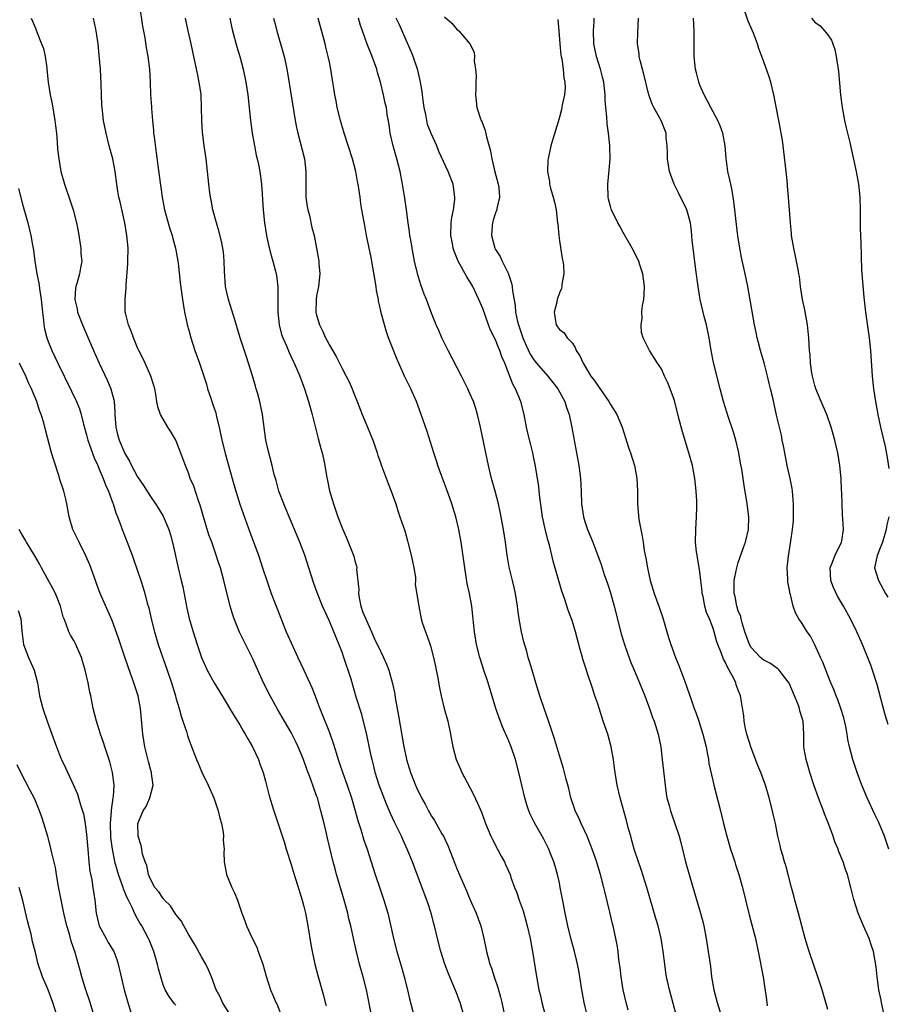
# Model space of a CAD drawing. Units: inches. Extents: x 2625000 to 2628000, y 1476000 to 1479000.
# Drawn here: x 2626135 to 2626270, y 1477247 to 1477401 of the extents above; entities that cross this region are included whole.
import ezdxf

# ---------------------------------------------------------------- set-up
doc = ezdxf.new("R2010")
doc.units = ezdxf.units.IN
doc.header["$MEASUREMENT"] = 0
doc.layers.add('LD26251476_2ft', color=242, linetype='Continuous')

msp = doc.modelspace()

# ---------------------------------------------------------------- linework, layer by layer
at = {"layer": 'LD26251476_2ft'}
for points, elevation in [([(2626153.3, 1477403), (2626153.76, 1477399.76), (2626154.1, 1477397.9), (2626154.33, 1477396.33), (2626154.59, 1477395), (2626154.85, 1477393), (2626154.94, 1477391), (2626155.01, 1477389), (2626155.15, 1477387.15), (2626155.15, 1477386.85), (2626155.3, 1477385), (2626155.48, 1477383.48), (2626155.5, 1477383), (2626155.56, 1477382.44), (2626155.92, 1477379.92), (2626156.37, 1477376.37), (2626156.82, 1477373), (2626157.2, 1477371), (2626158.03, 1477368.03), (2626158.38, 1477367), (2626158.5, 1477366.5), (2626158.93, 1477365), (2626159.3, 1477363), (2626159.34, 1477362.66), (2626159.63, 1477359.63), (2626160, 1477357), (2626160.34, 1477355), (2626160.69, 1477353.31), (2626160.76, 1477353), (2626161, 1477352.16), (2626161.3, 1477351), (2626161.96, 1477349), (2626162.69, 1477347), (2626163.75, 1477343.75), (2626163.95, 1477343), (2626164.43, 1477341.57), (2626164.73, 1477340.73), (2626165.23, 1477339.23), (2626165.36, 1477338.64), (2626165.77, 1477337), (2626166.19, 1477335), (2626166.74, 1477332.74), (2626168.04, 1477328.04), (2626168.98, 1477324.98), (2626169.49, 1477323.49), (2626170.58, 1477320.58), (2626171.89, 1477317), (2626172.56, 1477315), (2626173.2, 1477313), (2626173.9, 1477311), (2626174.66, 1477309), (2626176.26, 1477305), (2626177, 1477303.27), (2626178.06, 1477301), (2626179.01, 1477299.01), (2626180.28, 1477296.28), (2626181, 1477294.4), (2626181.38, 1477293.38), (2626181.51, 1477293), (2626181.95, 1477291.95), (2626183, 1477289.26), (2626183.59, 1477287.59), (2626184.1, 1477285.9), (2626184.39, 1477285), (2626184.56, 1477284.56), (2626185.12, 1477282.88), (2626185.81, 1477281), (2626186.48, 1477279), (2626187.06, 1477277), (2626187.48, 1477275.48), (2626187.93, 1477274.07), (2626188.42, 1477272.42), (2626188.93, 1477271), (2626189.56, 1477269), (2626190.17, 1477267), (2626190.88, 1477264.88), (2626191.54, 1477263), (2626192.15, 1477261), (2626192.32, 1477260.32), (2626193.05, 1477257), (2626193.58, 1477255), (2626194.35, 1477252.35), (2626194.73, 1477251), (2626195.22, 1477249), (2626195.55, 1477247.55), (2626196.21, 1477245)], 11386), ([(2626270.47, 1477290.47), (2626269.98, 1477291.98), (2626269.56, 1477293.56), (2626268.76, 1477296.76), (2626268.03, 1477299), (2626267.76, 1477299.76), (2626266.44, 1477303), (2626265.55, 1477305), (2626264.57, 1477307), (2626263.48, 1477309), (2626262.55, 1477310.55), (2626261.9, 1477311.9), (2626261.49, 1477313), (2626261.36, 1477315), (2626261.64, 1477315.64), (2626262.15, 1477317), (2626263.18, 1477319), (2626263.23, 1477319.23), (2626263.49, 1477321), (2626263.35, 1477322.65), (2626263.33, 1477323.33), (2626263.24, 1477325), (2626263.21, 1477326.79), (2626263.17, 1477327.17), (2626263.1, 1477329), (2626262.91, 1477331), (2626262.56, 1477333), (2626262.28, 1477334.28), (2626262.11, 1477335), (2626261.56, 1477337), (2626260.85, 1477339), (2626260.31, 1477340.31), (2626259.99, 1477341), (2626259.15, 1477343), (2626259, 1477343.51), (2626258.61, 1477345), (2626258.53, 1477345.47), (2626258.31, 1477347), (2626258.25, 1477348.25), (2626258.17, 1477349), (2626258.09, 1477349.91), (2626258.05, 1477351), (2626257.96, 1477351.96), (2626257.82, 1477353), (2626257.39, 1477355.39), (2626257.06, 1477357), (2626256.76, 1477359), (2626256.56, 1477360.56), (2626256.48, 1477361), (2626256.35, 1477361.65), (2626256.1, 1477363), (2626255.67, 1477365), (2626255.35, 1477367), (2626255.33, 1477367.33), (2626255.15, 1477369), (2626254.84, 1477373), (2626254.7, 1477374.7), (2626254.69, 1477375), (2626254.54, 1477376.54), (2626254.51, 1477377), (2626254.14, 1477380.14), (2626254.01, 1477381), (2626253.9, 1477381.9), (2626253.71, 1477383), (2626253.61, 1477383.61), (2626253.37, 1477385), (2626252.59, 1477389), (2626252.08, 1477391), (2626251.84, 1477391.84), (2626251, 1477394.18), (2626250.69, 1477395), (2626250.24, 1477396.24), (2626249.99, 1477397), (2626249.36, 1477398.64), (2626248.55, 1477400.55), (2626247.73, 1477403)], 11410), ([(2626136.33, 1477401), (2626136.54, 1477400.54), (2626137, 1477399.42), (2626137.14, 1477399.14), (2626137.28, 1477398.72), (2626137.97, 1477397), (2626138.24, 1477396.24), (2626138.51, 1477395), (2626138.76, 1477393.24), (2626138.81, 1477393), (2626139.01, 1477391), (2626139.31, 1477389), (2626139.6, 1477387.6), (2626140.05, 1477385), (2626140.14, 1477384.14), (2626140.29, 1477383), (2626140.42, 1477381.58), (2626140.48, 1477380.48), (2626140.65, 1477379), (2626140.99, 1477377), (2626141.56, 1477375), (2626142.44, 1477372.44), (2626142.91, 1477371), (2626143.42, 1477369), (2626143.69, 1477367.69), (2626144.11, 1477365), (2626144.12, 1477364.12), (2626144.24, 1477363), (2626144.07, 1477361.93), (2626143.88, 1477361), (2626143.48, 1477359.48), (2626143.31, 1477359), (2626143.26, 1477358.74), (2626143.18, 1477357), (2626143.51, 1477355.51), (2626143.59, 1477355), (2626144.37, 1477353), (2626146.09, 1477349), (2626146.98, 1477347), (2626148.26, 1477344.26), (2626148.8, 1477343), (2626149.26, 1477341.26), (2626149.3, 1477341), (2626149.41, 1477339.41), (2626149.41, 1477339), (2626149.56, 1477337), (2626149.85, 1477335.85), (2626150.09, 1477335), (2626151, 1477332.87), (2626151.71, 1477331.71), (2626152.06, 1477331), (2626153, 1477329.26), (2626153.9, 1477327.9), (2626155, 1477326.14), (2626155.8, 1477325), (2626156.28, 1477324.28), (2626157, 1477323.08), (2626157.88, 1477321), (2626158.16, 1477320.16), (2626158.57, 1477318.57), (2626159.34, 1477315), (2626159.83, 1477313), (2626160.05, 1477312.05), (2626160.7, 1477308.7), (2626161.08, 1477307.08), (2626161.69, 1477305), (2626162.32, 1477303), (2626163, 1477301), (2626163.9, 1477299), (2626164.99, 1477296.99), (2626166.23, 1477295), (2626167.99, 1477291.99), (2626169, 1477290.43), (2626169.52, 1477289.52), (2626169.84, 1477289), (2626170.24, 1477288.24), (2626170.99, 1477287), (2626171.91, 1477285), (2626172.17, 1477284.17), (2626172.62, 1477283), (2626173, 1477281.62), (2626173.53, 1477279.54), (2626173.99, 1477277.99), (2626174.29, 1477277), (2626175, 1477274.97), (2626175.97, 1477271.97), (2626176.25, 1477271), (2626177, 1477268.59), (2626177.47, 1477267), (2626178.74, 1477263), (2626179, 1477262.03), (2626179.25, 1477261), (2626179.63, 1477259), (2626180.09, 1477256.09), (2626180.29, 1477255), (2626180.73, 1477253), (2626181.22, 1477251.22), (2626182.1, 1477248.1), (2626182.37, 1477247), (2626182.51, 1477246.51)], 11382), ([(2626189.59, 1477245), (2626188.79, 1477249), (2626188.28, 1477251), (2626187.74, 1477253), (2626187.18, 1477255.18), (2626186.81, 1477256.81), (2626186.35, 1477259), (2626186.07, 1477260.07), (2626185.87, 1477261), (2626185.32, 1477263), (2626184.78, 1477264.78), (2626184.13, 1477267), (2626183.89, 1477267.89), (2626183.61, 1477269), (2626182.72, 1477272.72), (2626182.56, 1477273.44), (2626182.19, 1477275), (2626181.69, 1477277), (2626181.12, 1477279), (2626181, 1477279.35), (2626180.55, 1477280.55), (2626180.11, 1477281.89), (2626179.49, 1477283.49), (2626178.98, 1477285), (2626178.14, 1477287), (2626177.78, 1477287.78), (2626177, 1477289.24), (2626175.96, 1477291), (2626174.89, 1477292.89), (2626173.73, 1477295), (2626172.71, 1477297), (2626171.81, 1477299), (2626171.57, 1477299.57), (2626171, 1477300.79), (2626169.6, 1477303.6), (2626168.95, 1477304.95), (2626168.12, 1477307), (2626167.83, 1477307.83), (2626167.48, 1477309), (2626166.47, 1477313), (2626165.94, 1477315), (2626165.7, 1477315.7), (2626165.31, 1477317), (2626164.6, 1477319), (2626164.16, 1477320.16), (2626163.29, 1477323), (2626162.79, 1477324.79), (2626162.54, 1477325.46), (2626161.77, 1477327.77), (2626161.24, 1477329), (2626161, 1477329.69), (2626160.47, 1477331), (2626160.09, 1477332.09), (2626158.96, 1477334.96), (2626158.23, 1477336.23), (2626157.74, 1477337), (2626156.57, 1477339), (2626156.17, 1477340.17), (2626156.02, 1477341), (2626155.85, 1477342.15), (2626155.69, 1477343), (2626155.54, 1477343.54), (2626155.07, 1477345), (2626154.16, 1477347), (2626153.79, 1477347.79), (2626153.18, 1477349), (2626153, 1477349.4), (2626152.34, 1477351), (2626152.01, 1477352.01), (2626151.58, 1477353), (2626151.1, 1477354.9), (2626151.07, 1477355.07), (2626151.03, 1477357), (2626151.21, 1477358.79), (2626151.2, 1477359.2), (2626151.46, 1477362.54), (2626151.48, 1477363), (2626151.49, 1477365), (2626151.31, 1477367), (2626150.98, 1477369), (2626150.26, 1477372.26), (2626150.06, 1477373), (2626149.92, 1477373.92), (2626149.73, 1477375), (2626149.48, 1477377), (2626149.11, 1477379), (2626148.56, 1477381), (2626148.06, 1477383), (2626147.68, 1477385), (2626147.43, 1477387), (2626147.4, 1477387.4), (2626147.33, 1477389), (2626147.3, 1477390.69), (2626147.19, 1477393), (2626147, 1477395.23), (2626146.8, 1477397), (2626146.51, 1477399), (2626146.27, 1477400.27), (2626146.1, 1477401)], 11384), ([(2626204.05, 1477245), (2626203.48, 1477247), (2626203.34, 1477247.34), (2626203, 1477248.24), (2626202.77, 1477248.77), (2626202.5, 1477249.5), (2626201.62, 1477251.62), (2626201.1, 1477253), (2626200.45, 1477255), (2626199.93, 1477257), (2626199.47, 1477259), (2626199.36, 1477259.36), (2626198.95, 1477261), (2626198.45, 1477262.45), (2626198.28, 1477263), (2626196.75, 1477267), (2626196.01, 1477269), (2626195.2, 1477271), (2626194.5, 1477272.5), (2626194.28, 1477273), (2626193.61, 1477274.39), (2626193.19, 1477275.19), (2626192.55, 1477276.55), (2626191.97, 1477278.02), (2626191.4, 1477279.4), (2626190.82, 1477281), (2626190.18, 1477283), (2626189.95, 1477283.95), (2626189.68, 1477285), (2626189.57, 1477285.57), (2626188.87, 1477288.87), (2626188.06, 1477292.06), (2626187.21, 1477294.79), (2626186.39, 1477297.61), (2626185.96, 1477299), (2626185.7, 1477299.7), (2626185.29, 1477301), (2626185, 1477301.8), (2626184.09, 1477304.09), (2626183, 1477306.65), (2626181.94, 1477309), (2626181.12, 1477311), (2626180.56, 1477312.56), (2626179.81, 1477315), (2626179.14, 1477317), (2626178.37, 1477319), (2626177.56, 1477321), (2626176.21, 1477324.22), (2626175.87, 1477325), (2626175.11, 1477327), (2626174.67, 1477328.67), (2626174.55, 1477329), (2626174.37, 1477329.63), (2626174.07, 1477331), (2626173.41, 1477333.41), (2626173.04, 1477335), (2626172.54, 1477339), (2626172.12, 1477341), (2626171.8, 1477342.2), (2626171.57, 1477343), (2626171.43, 1477343.43), (2626170.98, 1477345.02), (2626170.36, 1477347), (2626170.01, 1477348.01), (2626169.05, 1477351), (2626168.21, 1477353.79), (2626167.21, 1477357), (2626167, 1477357.86), (2626166.76, 1477359), (2626166.58, 1477361.42), (2626166.56, 1477363), (2626166.44, 1477364.44), (2626166.35, 1477365), (2626166.13, 1477366.13), (2626165.73, 1477367.73), (2626165.33, 1477369), (2626164.79, 1477371), (2626164.51, 1477372.51), (2626164.41, 1477373), (2626164.31, 1477373.69), (2626164.14, 1477375), (2626163.94, 1477377), (2626163.71, 1477379), (2626163.42, 1477381), (2626163.15, 1477383.15), (2626163.03, 1477385), (2626163.01, 1477386.99), (2626162.92, 1477389.08), (2626162.63, 1477391), (2626162.34, 1477392.34), (2626161.8, 1477395), (2626161.36, 1477397), (2626160.9, 1477399), (2626160.5, 1477401)], 11388), ([(2626167.4, 1477401), (2626167.69, 1477399.69), (2626167.86, 1477399), (2626168.53, 1477396.53), (2626168.99, 1477395), (2626169.53, 1477393), (2626169.95, 1477391), (2626170.22, 1477389), (2626170.68, 1477385), (2626170.94, 1477383), (2626171.28, 1477381), (2626171.57, 1477379.57), (2626171.71, 1477379), (2626171.92, 1477378.08), (2626172.14, 1477377), (2626172.39, 1477375), (2626172.47, 1477373.53), (2626172.56, 1477372.56), (2626172.63, 1477371), (2626172.83, 1477369), (2626173.14, 1477367), (2626173.49, 1477365.49), (2626173.89, 1477363.89), (2626174.17, 1477363), (2626174.57, 1477361.43), (2626174.72, 1477360.72), (2626174.94, 1477358.94), (2626174.93, 1477355), (2626175.15, 1477353), (2626175.53, 1477351.53), (2626175.71, 1477351), (2626176.27, 1477349.73), (2626176.7, 1477348.7), (2626177.33, 1477347.33), (2626177.5, 1477347), (2626178.36, 1477345), (2626179.09, 1477343), (2626179.75, 1477341), (2626180.33, 1477339), (2626181.26, 1477335.26), (2626181.69, 1477333.69), (2626181.87, 1477333), (2626182.09, 1477332.08), (2626182.31, 1477331), (2626182.58, 1477329.42), (2626182.69, 1477328.69), (2626183.03, 1477327.03), (2626183.63, 1477325), (2626184.33, 1477323), (2626185.11, 1477321), (2626185.68, 1477319.68), (2626186.81, 1477316.81), (2626187, 1477316.1), (2626187.25, 1477315.25), (2626187.28, 1477315), (2626187.25, 1477314.75), (2626187.59, 1477311.59), (2626187.55, 1477311), (2626187.67, 1477310.33), (2626187.93, 1477309), (2626188.19, 1477308.19), (2626189, 1477306.27), (2626189.62, 1477305), (2626190.02, 1477304.02), (2626191, 1477301.94), (2626191.48, 1477301), (2626191.95, 1477299.95), (2626192.3, 1477299), (2626192.89, 1477296.89), (2626193.23, 1477295.23), (2626193.31, 1477294.69), (2626193.84, 1477291.84), (2626194.66, 1477287), (2626195, 1477285.31), (2626195.07, 1477285), (2626195.7, 1477283), (2626196.49, 1477281), (2626196.66, 1477280.66), (2626197, 1477279.86), (2626197.3, 1477279.3), (2626197.44, 1477279), (2626198.02, 1477278.02), (2626198.52, 1477277), (2626198.7, 1477276.7), (2626199, 1477276.16), (2626199.46, 1477275.46), (2626200.63, 1477273.37), (2626200.85, 1477273), (2626201.55, 1477271.55), (2626203, 1477267.8), (2626204.45, 1477264.45), (2626205, 1477263.15), (2626205.96, 1477261), (2626206.25, 1477260.25), (2626206.69, 1477259), (2626207.18, 1477257), (2626207.51, 1477255.51), (2626207.61, 1477255), (2626207.81, 1477254.19), (2626208.14, 1477253), (2626208.37, 1477252.37), (2626208.78, 1477251), (2626209.36, 1477249.36), (2626209.81, 1477247.81), (2626210.02, 1477247), (2626210.41, 1477245)], 11390), ([(2626174.25, 1477401), (2626174.4, 1477400.4), (2626174.83, 1477398.83), (2626175.74, 1477395.74), (2626175.94, 1477395), (2626176.18, 1477393.82), (2626176.36, 1477393), (2626176.46, 1477392.46), (2626177.67, 1477385), (2626177.88, 1477383.88), (2626178.07, 1477383), (2626179.1, 1477379), (2626179.34, 1477377), (2626179.34, 1477375.34), (2626179.31, 1477375), (2626179.3, 1477374.7), (2626179.34, 1477373), (2626179.53, 1477371.53), (2626179.64, 1477371), (2626179.88, 1477370.12), (2626180.27, 1477368.27), (2626180.61, 1477367), (2626181, 1477365), (2626181.31, 1477363.31), (2626181.35, 1477363), (2626181.38, 1477362.62), (2626181.5, 1477361), (2626181.28, 1477359), (2626181, 1477357.54), (2626180.92, 1477357), (2626180.89, 1477355), (2626181, 1477354.55), (2626181.44, 1477353), (2626181.96, 1477351.96), (2626182.39, 1477351), (2626182.61, 1477350.61), (2626183, 1477349.85), (2626184.06, 1477348.06), (2626185, 1477346.18), (2626185.65, 1477345), (2626186.09, 1477344.09), (2626186.57, 1477343), (2626187, 1477341.89), (2626187.37, 1477341), (2626188.13, 1477339), (2626188.97, 1477337.03), (2626189.82, 1477335), (2626190.1, 1477334.1), (2626190.48, 1477333), (2626190.59, 1477332.59), (2626191, 1477331.49), (2626191.12, 1477331.12), (2626191.28, 1477330.72), (2626192.21, 1477328.21), (2626192.69, 1477327), (2626193.39, 1477325), (2626193.77, 1477323.77), (2626194.05, 1477323), (2626194.79, 1477320.79), (2626195.24, 1477319.24), (2626195.39, 1477318.61), (2626195.83, 1477317), (2626196.01, 1477316.01), (2626196.23, 1477315), (2626196.47, 1477313.53), (2626196.47, 1477313), (2626196.41, 1477312.41), (2626196.98, 1477309), (2626197.38, 1477307), (2626197.55, 1477306.45), (2626198.04, 1477305), (2626198.32, 1477304.32), (2626198.81, 1477302.81), (2626199.3, 1477301), (2626199.59, 1477299.59), (2626199.73, 1477299), (2626199.92, 1477298.08), (2626200.24, 1477296.24), (2626200.5, 1477295), (2626200.99, 1477292.99), (2626201.54, 1477291), (2626201.97, 1477289), (2626202.32, 1477287), (2626202.86, 1477285), (2626203.53, 1477283.53), (2626203.75, 1477283), (2626204.56, 1477281.44), (2626205.56, 1477279.56), (2626206.2, 1477278.2), (2626206.79, 1477276.79), (2626207.34, 1477275.34), (2626207.45, 1477275), (2626208.29, 1477273), (2626208.51, 1477272.51), (2626209.33, 1477271), (2626209.89, 1477269.89), (2626210.4, 1477269), (2626210.59, 1477268.59), (2626211.28, 1477267), (2626211.42, 1477266.58), (2626212, 1477265), (2626212.29, 1477264.29), (2626212.71, 1477263), (2626213.32, 1477261.32), (2626213.98, 1477259), (2626214.42, 1477257), (2626214.78, 1477255), (2626215.36, 1477251.36), (2626215.81, 1477249), (2626216.04, 1477248.04), (2626216.25, 1477247), (2626216.79, 1477245)], 11392), ([(2626223.35, 1477245), (2626222.86, 1477247), (2626222.51, 1477249), (2626222.21, 1477251), (2626222.03, 1477252.03), (2626221.84, 1477253), (2626221.69, 1477253.69), (2626221.36, 1477255), (2626220.87, 1477256.87), (2626220.35, 1477259), (2626219.91, 1477261), (2626219.64, 1477262.36), (2626219.15, 1477265), (2626219, 1477265.71), (2626218.72, 1477267), (2626218.35, 1477268.35), (2626218.15, 1477269), (2626217.57, 1477270.43), (2626217.36, 1477271), (2626217, 1477271.71), (2626216.55, 1477272.55), (2626215.1, 1477275.1), (2626214.45, 1477276.45), (2626214.24, 1477277), (2626213.92, 1477277.92), (2626213.61, 1477279), (2626213.11, 1477281), (2626212.65, 1477283), (2626212.13, 1477285), (2626211.48, 1477287), (2626211, 1477288.17), (2626210.12, 1477290.12), (2626209.56, 1477291.56), (2626209.08, 1477293), (2626207.87, 1477297), (2626207.14, 1477299.14), (2626206.64, 1477300.64), (2626206.54, 1477301), (2626206.04, 1477303), (2626205.73, 1477305), (2626205.57, 1477306.43), (2626205.47, 1477307.47), (2626205.28, 1477309), (2626204.91, 1477311), (2626204.57, 1477312.57), (2626204.42, 1477313.58), (2626204.18, 1477315), (2626203.61, 1477319), (2626203.27, 1477321), (2626202.8, 1477323), (2626202.16, 1477325), (2626201.35, 1477327.35), (2626200.56, 1477329.44), (2626200, 1477331), (2626199.76, 1477331.76), (2626199.33, 1477333), (2626198.31, 1477336.31), (2626197.38, 1477339), (2626196.63, 1477341), (2626195.75, 1477343), (2626194.78, 1477345), (2626193.86, 1477347), (2626193.6, 1477347.6), (2626192.28, 1477351), (2626191.95, 1477351.95), (2626191.61, 1477353), (2626191.08, 1477355.08), (2626191, 1477355.47), (2626190.71, 1477356.71), (2626190.68, 1477357), (2626190.38, 1477358.38), (2626190.31, 1477359), (2626189.53, 1477363.53), (2626188.84, 1477367), (2626188.55, 1477368.55), (2626188.11, 1477371), (2626187.95, 1477371.95), (2626187.8, 1477373), (2626187.63, 1477374.37), (2626187.52, 1477375), (2626187.42, 1477375.42), (2626187.17, 1477377), (2626186.63, 1477379), (2626185.32, 1477383), (2626184.74, 1477385), (2626184.25, 1477387), (2626184.06, 1477388.06), (2626183.86, 1477389), (2626183.63, 1477390.37), (2626183.57, 1477391), (2626183.25, 1477393), (2626183, 1477394.1), (2626182.82, 1477395), (2626182.44, 1477396.44), (2626182.32, 1477397), (2626181.26, 1477401)], 11394), ([(2626229.79, 1477245.79), (2626229.45, 1477247), (2626228.98, 1477248.98), (2626228.65, 1477251), (2626228.49, 1477252.49), (2626228.33, 1477253.67), (2626228.18, 1477255), (2626228.02, 1477256.02), (2626227.83, 1477257), (2626227.4, 1477259), (2626227.31, 1477259.31), (2626226.89, 1477261.11), (2626226.15, 1477264.15), (2626225.97, 1477265), (2626225.43, 1477267), (2626224.74, 1477269.26), (2626224.15, 1477271), (2626223.84, 1477271.84), (2626223.36, 1477273), (2626222.41, 1477275), (2626221.99, 1477275.99), (2626221.48, 1477277), (2626221.37, 1477277.37), (2626220.8, 1477279), (2626220.47, 1477280.47), (2626220.08, 1477281.92), (2626219.81, 1477283), (2626219.63, 1477283.63), (2626219, 1477285.62), (2626218.24, 1477288.24), (2626217.23, 1477291.23), (2626216.6, 1477293), (2626215.93, 1477295), (2626215.31, 1477297), (2626214.72, 1477299), (2626214.35, 1477300.35), (2626214.14, 1477301), (2626213.89, 1477301.89), (2626213.44, 1477303.44), (2626213.05, 1477305), (2626212.7, 1477307), (2626212.49, 1477308.49), (2626212.45, 1477309), (2626212.13, 1477311), (2626211.92, 1477311.92), (2626211.64, 1477313), (2626211.13, 1477315.13), (2626210.82, 1477317), (2626210.56, 1477319), (2626210.27, 1477321), (2626209.76, 1477323.76), (2626209.48, 1477325), (2626208.96, 1477327), (2626208.38, 1477329), (2626207.9, 1477331), (2626207.47, 1477333), (2626206.65, 1477337), (2626206.19, 1477339), (2626205.91, 1477339.91), (2626205.54, 1477341), (2626205, 1477342.26), (2626204.66, 1477343), (2626203.67, 1477345), (2626201.57, 1477349), (2626201, 1477350.13), (2626200.59, 1477351), (2626200.11, 1477352.11), (2626199.73, 1477353), (2626199, 1477354.84), (2626198.18, 1477357), (2626197.84, 1477357.84), (2626197.3, 1477359.3), (2626196.83, 1477360.83), (2626196.34, 1477363), (2626196.11, 1477364.11), (2626195.73, 1477366.27), (2626195.61, 1477367), (2626195.56, 1477367.56), (2626195.34, 1477369), (2626195.1, 1477371), (2626194.84, 1477372.84), (2626194.47, 1477375), (2626194.07, 1477377), (2626193.56, 1477379), (2626192.97, 1477381), (2626192.51, 1477383), (2626192.35, 1477384.35), (2626192.05, 1477385.95), (2626191.92, 1477387), (2626191.72, 1477387.72), (2626191.49, 1477389), (2626191.01, 1477390.99), (2626190.52, 1477392.52), (2626190.42, 1477393), (2626189.69, 1477395), (2626188.94, 1477396.94), (2626188.21, 1477399), (2626187.87, 1477399.87), (2626187.55, 1477401)], 11396), ([(2626238.4, 1477241), (2626236.22, 1477249), (2626235.78, 1477251), (2626235.67, 1477251.67), (2626235.48, 1477253), (2626235.23, 1477255), (2626234.92, 1477257), (2626234.46, 1477259), (2626234.12, 1477260.12), (2626232.7, 1477265), (2626231.81, 1477267.81), (2626231.38, 1477269), (2626230.73, 1477271), (2626230.36, 1477272.36), (2626230.16, 1477273), (2626229.84, 1477274.16), (2626229.49, 1477275.49), (2626228.51, 1477279), (2626228.04, 1477281), (2626227.72, 1477283), (2626227.65, 1477283.65), (2626227.46, 1477285), (2626227.13, 1477287), (2626226.56, 1477289), (2626225.87, 1477291), (2626225, 1477293.74), (2626224.57, 1477295), (2626224.16, 1477296.16), (2626223.36, 1477298.64), (2626223.17, 1477299.17), (2626223, 1477299.77), (2626222.69, 1477300.69), (2626222.62, 1477301), (2626222.23, 1477302.23), (2626221.52, 1477305), (2626221, 1477306.74), (2626220.92, 1477307), (2626220.38, 1477308.38), (2626219.78, 1477310.22), (2626219.36, 1477311.36), (2626218.04, 1477316.04), (2626217.82, 1477317), (2626217.43, 1477318.57), (2626217.23, 1477319.24), (2626216.82, 1477320.82), (2626216.35, 1477323), (2626215.94, 1477326.06), (2626215.86, 1477327), (2626215.76, 1477327.76), (2626215.19, 1477331.18), (2626215, 1477332.16), (2626214.84, 1477333), (2626214.48, 1477334.48), (2626214.08, 1477336.08), (2626213.87, 1477337), (2626213.47, 1477339), (2626212.98, 1477341), (2626212.15, 1477343), (2626211.72, 1477343.72), (2626210.45, 1477347), (2626210, 1477348), (2626209.69, 1477349), (2626209.46, 1477349.46), (2626209, 1477350.69), (2626208.2, 1477352.2), (2626207.9, 1477353), (2626207, 1477355.58), (2626206.39, 1477357), (2626205.44, 1477359), (2626205, 1477359.8), (2626204.54, 1477360.54), (2626203.14, 1477363), (2626202.52, 1477364.52), (2626202.37, 1477365), (2626202.25, 1477365.75), (2626202.03, 1477367), (2626202.08, 1477369), (2626202.19, 1477369.81), (2626202.42, 1477371), (2626202.63, 1477372.63), (2626202.66, 1477373), (2626202.37, 1477375), (2626201.58, 1477377), (2626200.14, 1477380.14), (2626199.8, 1477381), (2626198.93, 1477382.93), (2626198.37, 1477384.37), (2626198.24, 1477385), (2626198.09, 1477385.91), (2626197.84, 1477387), (2626197.76, 1477387.76), (2626197.56, 1477389), (2626197.53, 1477389.53), (2626197.25, 1477391), (2626197.23, 1477391.23), (2626196.86, 1477392.86), (2626196.69, 1477393.31), (2626196.13, 1477395), (2626195.8, 1477395.8), (2626195, 1477397.56), (2626193.96, 1477399.96), (2626193.48, 1477401)], 11398), ([(2626201, 1477401.2), (2626202.19, 1477400.19), (2626203, 1477399.17), (2626203.13, 1477399.13), (2626203.28, 1477399), (2626204.99, 1477397), (2626205.67, 1477395.67), (2626205.71, 1477395), (2626205.67, 1477394.33), (2626205.89, 1477393), (2626205.98, 1477391.98), (2626205.92, 1477391), (2626205.92, 1477389.92), (2626205.88, 1477389), (2626206, 1477388), (2626206.09, 1477387), (2626206.58, 1477385.42), (2626206.75, 1477385), (2626206.85, 1477384.85), (2626207, 1477384.4), (2626207.4, 1477383.4), (2626207.57, 1477382.43), (2626208.22, 1477380.22), (2626208.41, 1477379), (2626208.86, 1477377.14), (2626209.43, 1477375), (2626209.5, 1477374.5), (2626209.65, 1477373), (2626209.23, 1477371.23), (2626209.19, 1477371), (2626209, 1477370.55), (2626208.62, 1477369.38), (2626208.53, 1477369), (2626208.5, 1477368.5), (2626208.36, 1477367), (2626208.9, 1477365), (2626209, 1477364.82), (2626209.73, 1477363.73), (2626210.06, 1477363), (2626211, 1477361.09), (2626211.53, 1477359.53), (2626211.6, 1477359), (2626211.65, 1477358.35), (2626212.06, 1477356.06), (2626212.16, 1477355), (2626212.46, 1477353.54), (2626212.59, 1477353), (2626213.27, 1477351), (2626213.79, 1477349.79), (2626214.42, 1477348.42), (2626215, 1477347.53), (2626215.42, 1477347), (2626217.2, 1477345), (2626218.76, 1477343), (2626219.85, 1477341), (2626220.1, 1477340.1), (2626220.52, 1477339), (2626220.96, 1477336.96), (2626222.05, 1477331), (2626222.31, 1477329), (2626222.42, 1477327), (2626222.48, 1477325), (2626222.77, 1477323), (2626223, 1477322.25), (2626223.42, 1477321), (2626224.22, 1477319), (2626225.52, 1477315.52), (2626226.03, 1477313.97), (2626226.53, 1477312.53), (2626227, 1477311.07), (2626227.6, 1477309), (2626228.67, 1477304.67), (2626229.17, 1477303), (2626229.64, 1477301.64), (2626230.2, 1477300.2), (2626230.69, 1477299), (2626231.56, 1477297), (2626232.39, 1477295), (2626233.13, 1477293), (2626233.58, 1477291.58), (2626233.81, 1477291), (2626234.45, 1477289), (2626234.86, 1477287), (2626235.11, 1477285), (2626235.54, 1477281), (2626235.72, 1477279.72), (2626235.84, 1477279), (2626236.16, 1477277.84), (2626236.37, 1477277), (2626236.53, 1477276.53), (2626237.09, 1477275), (2626237.75, 1477273), (2626238.02, 1477272.02), (2626238.75, 1477269), (2626239.29, 1477267), (2626240.14, 1477264.14), (2626241.11, 1477261), (2626241.49, 1477259.49), (2626241.59, 1477259), (2626241.98, 1477257), (2626242.31, 1477255), (2626242.63, 1477252.63), (2626242.81, 1477251), (2626243.16, 1477249), (2626243.56, 1477247.56), (2626243.69, 1477247), (2626244.94, 1477243)], 11400), ([(2626218.77, 1477400.77), (2626218.92, 1477399), (2626219.05, 1477397), (2626219.23, 1477395.23), (2626219.27, 1477395), (2626219.37, 1477394.63), (2626219.61, 1477393), (2626219.68, 1477391.68), (2626219.86, 1477391), (2626219.89, 1477390.11), (2626219.78, 1477389), (2626219.44, 1477387.44), (2626219.37, 1477387), (2626219.31, 1477386.69), (2626219, 1477385.5), (2626218.8, 1477384.8), (2626217.96, 1477382.05), (2626217.66, 1477381), (2626217.23, 1477379), (2626217.2, 1477378.8), (2626217.15, 1477377), (2626217.44, 1477375.44), (2626217.47, 1477375), (2626217.62, 1477374.38), (2626218.02, 1477373), (2626218.22, 1477372.22), (2626218.49, 1477371), (2626218.73, 1477369), (2626218.74, 1477368.74), (2626218.9, 1477367), (2626219, 1477366.18), (2626219.42, 1477363.42), (2626219.56, 1477363), (2626219.67, 1477362.33), (2626219.68, 1477361), (2626219.38, 1477359.38), (2626219.37, 1477359), (2626219.32, 1477358.68), (2626219, 1477358), (2626218.67, 1477357), (2626218.59, 1477356.59), (2626218.17, 1477355), (2626218.37, 1477353.63), (2626218.49, 1477353), (2626218.73, 1477352.73), (2626219, 1477352.31), (2626219.76, 1477351.76), (2626220.23, 1477351), (2626221, 1477350.21), (2626221.49, 1477349.49), (2626221.65, 1477349), (2626222.19, 1477348.19), (2626222.7, 1477347), (2626223.95, 1477345), (2626224.41, 1477344.41), (2626225, 1477343.51), (2626225.22, 1477343.22), (2626226.75, 1477341), (2626227, 1477340.55), (2626228, 1477339), (2626228.84, 1477337), (2626229.35, 1477335.35), (2626229.83, 1477333.83), (2626230.12, 1477333), (2626230.75, 1477331), (2626231.14, 1477329), (2626231.24, 1477327), (2626231.25, 1477325), (2626231.45, 1477322.55), (2626231.73, 1477321), (2626231.97, 1477319.97), (2626232.09, 1477319), (2626232.27, 1477317.73), (2626232.52, 1477316.52), (2626232.78, 1477315), (2626233.22, 1477313), (2626233.84, 1477311), (2626234.55, 1477309), (2626235.17, 1477307.17), (2626235.81, 1477305), (2626236.1, 1477304.1), (2626236.43, 1477303), (2626237.17, 1477301), (2626237.72, 1477299.72), (2626238.8, 1477296.8), (2626239, 1477296.19), (2626239.31, 1477295.31), (2626239.62, 1477294.38), (2626240.11, 1477293), (2626240.36, 1477292.36), (2626240.85, 1477291), (2626241.47, 1477289), (2626241.95, 1477287), (2626242.2, 1477285.8), (2626242.33, 1477285), (2626242.41, 1477284.41), (2626243, 1477281.72), (2626243.17, 1477281), (2626244.22, 1477277), (2626244.7, 1477275), (2626245.21, 1477273), (2626245.8, 1477271), (2626246.08, 1477270.08), (2626246.44, 1477269), (2626246.57, 1477268.57), (2626247.1, 1477267), (2626247.67, 1477265), (2626248.71, 1477260.71), (2626249.69, 1477257), (2626250.12, 1477255), (2626250.87, 1477251), (2626251.42, 1477247.42), (2626251.54, 1477246.46)], 11402), ([(2626261, 1477245.92), (2626260.11, 1477249), (2626259.46, 1477251), (2626258.82, 1477252.82), (2626258.09, 1477255), (2626257.82, 1477255.82), (2626257.46, 1477257), (2626256.41, 1477261), (2626255.84, 1477263), (2626255.68, 1477263.68), (2626255.33, 1477265), (2626254.83, 1477267), (2626254.45, 1477268.45), (2626254.24, 1477269), (2626253.99, 1477269.99), (2626253.64, 1477271), (2626253.54, 1477271.54), (2626253.21, 1477273), (2626252.81, 1477275), (2626252.47, 1477276.47), (2626252.36, 1477277), (2626251.84, 1477279), (2626251.25, 1477281), (2626250.55, 1477283), (2626250.08, 1477284.08), (2626249, 1477286.85), (2626248.33, 1477289), (2626248.13, 1477289.87), (2626247.92, 1477291), (2626247.86, 1477291.86), (2626247.35, 1477295), (2626247.22, 1477295.22), (2626247, 1477295.86), (2626246.68, 1477296.68), (2626246.6, 1477297), (2626246.29, 1477297.71), (2626245.58, 1477299), (2626245.34, 1477299.34), (2626245, 1477300.2), (2626244.7, 1477300.7), (2626244.4, 1477301.6), (2626243.82, 1477303), (2626243.6, 1477303.6), (2626243.21, 1477305), (2626243, 1477305.65), (2626242.49, 1477307), (2626242.03, 1477308.03), (2626241.78, 1477309), (2626241.48, 1477310.52), (2626241.36, 1477311), (2626241.34, 1477311.34), (2626241.15, 1477313), (2626241, 1477314.4), (2626240.63, 1477316.63), (2626240.54, 1477317), (2626240.47, 1477317.53), (2626240.32, 1477319), (2626240.35, 1477321), (2626240.48, 1477323), (2626240.5, 1477324.5), (2626240.53, 1477325), (2626240.52, 1477325.48), (2626240.43, 1477327), (2626240.19, 1477329), (2626239.81, 1477331), (2626239.28, 1477333), (2626238.26, 1477336.26), (2626237.77, 1477338.23), (2626237, 1477341.16), (2626236.33, 1477343), (2626235.96, 1477343.96), (2626235.47, 1477345), (2626235, 1477346.12), (2626234.36, 1477347), (2626233.13, 1477349), (2626232.12, 1477351), (2626231.84, 1477351.84), (2626231.78, 1477353), (2626231.96, 1477354.04), (2626231.93, 1477355), (2626232.02, 1477356.02), (2626232.21, 1477357), (2626232.26, 1477357.74), (2626232.31, 1477359), (2626232.19, 1477360.19), (2626232.08, 1477361), (2626231.61, 1477362.39), (2626231.42, 1477363), (2626230.4, 1477365), (2626229, 1477367.49), (2626228.47, 1477368.47), (2626228.17, 1477369), (2626227.17, 1477371), (2626227.12, 1477371.12), (2626227, 1477371.55), (2626226.7, 1477372.7), (2626226.65, 1477373), (2626226.58, 1477375), (2626226.79, 1477377.21), (2626226.93, 1477379), (2626226.89, 1477380.89), (2626226.9, 1477381.1), (2626226.7, 1477383), (2626226.46, 1477384.46), (2626226.43, 1477385.57), (2626226.27, 1477387), (2626226.19, 1477388.19), (2626226.17, 1477389), (2626225.94, 1477391), (2626225.76, 1477391.76), (2626225.43, 1477393), (2626224.79, 1477395), (2626224.4, 1477397), (2626224.36, 1477399), (2626224.45, 1477400.45), (2626224.46, 1477401)], 11404), ([(2626269.82, 1477245), (2626269.39, 1477247), (2626269.34, 1477247.34), (2626269.02, 1477249), (2626268.74, 1477251), (2626268.57, 1477252.57), (2626268.14, 1477255), (2626267.87, 1477255.87), (2626267.49, 1477257), (2626266.61, 1477259), (2626265.75, 1477261), (2626265.09, 1477263.09), (2626264.64, 1477265), (2626264.09, 1477267), (2626263.8, 1477267.8), (2626263.4, 1477269), (2626262.71, 1477270.71), (2626262.61, 1477271), (2626262.12, 1477272.12), (2626261.84, 1477273), (2626261.17, 1477274.83), (2626260.5, 1477276.5), (2626260.33, 1477277), (2626259.56, 1477279), (2626258.88, 1477280.88), (2626258.19, 1477283), (2626257.94, 1477283.94), (2626257.6, 1477285), (2626257.3, 1477286.7), (2626257.27, 1477287), (2626257.28, 1477287.28), (2626257.25, 1477289), (2626257.13, 1477291), (2626257, 1477291.47), (2626256.64, 1477292.64), (2626256.58, 1477293), (2626256.37, 1477293.63), (2626255.82, 1477295), (2626254.94, 1477296.94), (2626253.38, 1477299), (2626253.2, 1477299.2), (2626252.04, 1477300.04), (2626251, 1477300.55), (2626250.46, 1477301), (2626249, 1477302.54), (2626248.74, 1477303), (2626248.05, 1477305), (2626247.6, 1477306.4), (2626247.45, 1477307), (2626247.38, 1477307.38), (2626247, 1477308.3), (2626246.84, 1477308.84), (2626246.78, 1477309), (2626246.5, 1477310.5), (2626246.36, 1477311), (2626246.38, 1477312.38), (2626246.38, 1477313), (2626246.47, 1477313.53), (2626246.76, 1477315), (2626247, 1477315.84), (2626247.82, 1477318.18), (2626248.14, 1477319), (2626248.62, 1477321), (2626248.66, 1477323), (2626248.39, 1477325), (2626247.9, 1477327.9), (2626247.54, 1477330.46), (2626247.37, 1477331.37), (2626247.08, 1477333), (2626246.6, 1477335), (2626246.24, 1477336.24), (2626245.46, 1477338.54), (2626244.68, 1477341), (2626244.14, 1477343), (2626243.14, 1477347.14), (2626242.77, 1477349), (2626242.42, 1477351), (2626242.01, 1477353), (2626241.66, 1477354.34), (2626241.02, 1477357), (2626240.7, 1477359), (2626240.38, 1477361.62), (2626239.92, 1477365), (2626239.79, 1477366.21), (2626239.66, 1477367.66), (2626239.5, 1477369), (2626238.93, 1477371), (2626238.32, 1477372.32), (2626237.97, 1477373), (2626237.66, 1477373.66), (2626236.98, 1477375), (2626236.22, 1477377), (2626235.9, 1477379), (2626235.9, 1477379.9), (2626235.87, 1477381), (2626235.74, 1477382.26), (2626235.69, 1477383), (2626234.91, 1477385), (2626233.79, 1477387), (2626233.54, 1477387.54), (2626233.02, 1477389), (2626232.23, 1477392.23), (2626232, 1477393), (2626231.65, 1477394.35), (2626231.51, 1477395), (2626231.47, 1477395.47), (2626231.25, 1477397), (2626231.27, 1477398.73), (2626231.37, 1477401)], 11406), ([(2626270.56, 1477271), (2626269.86, 1477273), (2626269, 1477275.16), (2626268.39, 1477276.39), (2626267.17, 1477279), (2626266.34, 1477281), (2626265.62, 1477283), (2626264.94, 1477285), (2626264.4, 1477287), (2626264.13, 1477288.13), (2626264.03, 1477289), (2626263.82, 1477290.18), (2626263.53, 1477291.53), (2626263.07, 1477293), (2626262.52, 1477294.52), (2626262.31, 1477295), (2626261.95, 1477295.95), (2626261.49, 1477297), (2626261, 1477298.21), (2626260.22, 1477300.22), (2626259.89, 1477301), (2626259, 1477302.98), (2626258.29, 1477304.29), (2626257.76, 1477305), (2626257, 1477306.27), (2626256.46, 1477307), (2626255.96, 1477307.96), (2626255.61, 1477309), (2626255.15, 1477310.85), (2626255.08, 1477311.08), (2626255, 1477311.56), (2626254.76, 1477312.76), (2626254.73, 1477313), (2626254.75, 1477313.25), (2626254.66, 1477315), (2626254.85, 1477316.85), (2626255.16, 1477318.84), (2626255.24, 1477319.24), (2626255.5, 1477321), (2626255.63, 1477322.37), (2626255.66, 1477323), (2626255.62, 1477323.62), (2626255.64, 1477325), (2626255.46, 1477327), (2626255.41, 1477327.41), (2626255.1, 1477329), (2626254.67, 1477331), (2626254.41, 1477332.41), (2626254.28, 1477333), (2626254.09, 1477334.09), (2626253.89, 1477335), (2626253.74, 1477335.75), (2626253, 1477338.87), (2626252.61, 1477340.61), (2626252.4, 1477341.6), (2626252.06, 1477343), (2626251.84, 1477343.84), (2626251.58, 1477345), (2626251.06, 1477347.06), (2626250.5, 1477349), (2626250.19, 1477350.19), (2626249.96, 1477351), (2626249.8, 1477351.8), (2626249.52, 1477353), (2626248.47, 1477359), (2626248.07, 1477361), (2626247.53, 1477363.53), (2626247.26, 1477365), (2626246.95, 1477366.95), (2626246.72, 1477368.72), (2626246.46, 1477371), (2626246.33, 1477372.33), (2626246.21, 1477373), (2626246.06, 1477374.06), (2626245.81, 1477375), (2626245.7, 1477375.7), (2626245.35, 1477377), (2626245.08, 1477379.08), (2626244.97, 1477381), (2626244.59, 1477383), (2626244.15, 1477384.15), (2626243.79, 1477385), (2626242.72, 1477387), (2626242.14, 1477388.14), (2626241.67, 1477389), (2626241, 1477390.51), (2626240.81, 1477391), (2626240.44, 1477392.44), (2626240.33, 1477393), (2626240.1, 1477395), (2626240.08, 1477397), (2626240.1, 1477397.9), (2626240.11, 1477399), (2626240.02, 1477400.02), (2626239.98, 1477401)], 11408), ([(2626258.48, 1477401), (2626259, 1477400.38), (2626259.79, 1477399.79), (2626260.51, 1477399), (2626261, 1477398.38), (2626261.58, 1477397.58), (2626261.82, 1477397), (2626262.11, 1477396.11), (2626262.34, 1477395), (2626262.67, 1477392.67), (2626262.85, 1477390.85), (2626263.01, 1477389), (2626263.24, 1477387), (2626263.63, 1477385), (2626263.86, 1477383.86), (2626264.1, 1477383), (2626264.46, 1477381.54), (2626265, 1477379.15), (2626265.45, 1477377), (2626265.79, 1477375), (2626266, 1477373), (2626266.05, 1477371), (2626266.07, 1477368.07), (2626266.16, 1477365.84), (2626266.31, 1477361.69), (2626266.35, 1477361), (2626266.63, 1477357.37), (2626266.89, 1477355), (2626267.47, 1477351), (2626267.7, 1477349), (2626267.95, 1477345), (2626268.15, 1477343), (2626268.47, 1477341), (2626268.85, 1477339), (2626269.28, 1477337), (2626269.97, 1477333.97), (2626270.29, 1477332.29), (2626270.55, 1477330.55)], 11412), ([(2626134.37, 1477374.37), (2626135, 1477371.89), (2626135.79, 1477369), (2626136.27, 1477367), (2626136.54, 1477365.46), (2626136.71, 1477364.71), (2626136.91, 1477363), (2626137.22, 1477361), (2626137.52, 1477359.52), (2626137.67, 1477358.33), (2626137.89, 1477357), (2626138.1, 1477355), (2626138.27, 1477353.73), (2626138.32, 1477353), (2626138.4, 1477352.4), (2626138.78, 1477351), (2626139, 1477350.41), (2626139.57, 1477349), (2626140.52, 1477347), (2626142.65, 1477342.65), (2626143.43, 1477341), (2626143.89, 1477339.89), (2626144.16, 1477339), (2626144.54, 1477337.46), (2626145, 1477335.83), (2626145.21, 1477335), (2626146.19, 1477332.19), (2626146.77, 1477331), (2626147, 1477330.46), (2626147.61, 1477329), (2626147.97, 1477327.97), (2626148.43, 1477327), (2626149.12, 1477325.12), (2626149.18, 1477325), (2626149.59, 1477323.59), (2626149.84, 1477323), (2626150.35, 1477321.65), (2626150.56, 1477321), (2626151.37, 1477319), (2626152.15, 1477317), (2626152.37, 1477316.37), (2626153.51, 1477313), (2626153.88, 1477311.88), (2626154.14, 1477311), (2626154.51, 1477309.49), (2626154.73, 1477308.73), (2626155.1, 1477307), (2626155.61, 1477305), (2626156.23, 1477303), (2626156.93, 1477300.93), (2626157.63, 1477299), (2626158.32, 1477297), (2626158.92, 1477295), (2626159, 1477294.67), (2626159.49, 1477293), (2626159.79, 1477291.79), (2626160.09, 1477291), (2626160.62, 1477289.38), (2626160.79, 1477288.79), (2626161, 1477288.16), (2626161.3, 1477287.3), (2626162.2, 1477285), (2626162.46, 1477284.46), (2626163, 1477283.13), (2626164.02, 1477281), (2626164.92, 1477279), (2626165.44, 1477277.44), (2626165.61, 1477277), (2626165.84, 1477275.84), (2626166.11, 1477275), (2626166.37, 1477273.63), (2626166.42, 1477273), (2626166.4, 1477272.4), (2626166.53, 1477271), (2626166.51, 1477270.51), (2626166.55, 1477269), (2626166.9, 1477267), (2626167.74, 1477265), (2626168.16, 1477264.16), (2626168.61, 1477263), (2626169, 1477261.92), (2626169.31, 1477261), (2626169.77, 1477259.77), (2626170.02, 1477259), (2626170.93, 1477257.07), (2626171.64, 1477255.64), (2626171.88, 1477255), (2626172.57, 1477253), (2626173.1, 1477251.1), (2626173.79, 1477249), (2626174.17, 1477248.17), (2626174.64, 1477247), (2626174.77, 1477246.77), (2626175.48, 1477245)], 11380), ([(2626167.55, 1477245), (2626166.3, 1477247), (2626165.89, 1477247.89), (2626165.29, 1477249), (2626164.55, 1477251), (2626164.11, 1477252.11), (2626163.68, 1477253), (2626163, 1477254.12), (2626161.98, 1477255.98), (2626161, 1477257.58), (2626160.21, 1477259), (2626159.8, 1477259.8), (2626159, 1477260.79), (2626158.12, 1477262.12), (2626157.22, 1477263), (2626157.13, 1477263.13), (2626157, 1477263.25), (2626156.31, 1477264.31), (2626155.7, 1477265), (2626155, 1477266.27), (2626154.69, 1477267), (2626154.41, 1477268.41), (2626154.16, 1477269), (2626153.78, 1477270.22), (2626153.63, 1477271), (2626153.56, 1477271.56), (2626153.1, 1477273), (2626153.05, 1477275), (2626153.84, 1477277), (2626154.32, 1477277.68), (2626154.88, 1477279), (2626155.41, 1477281), (2626155.19, 1477282.81), (2626155.15, 1477283), (2626155, 1477283.51), (2626154.69, 1477284.69), (2626154.13, 1477287), (2626153.82, 1477289), (2626153.44, 1477293), (2626153.08, 1477295), (2626152.42, 1477297), (2626151.49, 1477299.49), (2626151, 1477301.01), (2626150, 1477304), (2626149, 1477306.77), (2626147.15, 1477311), (2626146.56, 1477312.56), (2626146.39, 1477313), (2626145.49, 1477315.49), (2626144.9, 1477316.9), (2626143.82, 1477319), (2626142.88, 1477321), (2626142.26, 1477323), (2626141.92, 1477325), (2626141.74, 1477325.74), (2626141.46, 1477327), (2626141.33, 1477327.33), (2626140.83, 1477328.83), (2626140.7, 1477329.3), (2626139.87, 1477331.87), (2626139.54, 1477333), (2626138.57, 1477336.57), (2626138.31, 1477337.69), (2626137.91, 1477339), (2626137.64, 1477339.64), (2626137.23, 1477341), (2626136.4, 1477343), (2626135.94, 1477343.94), (2626135.49, 1477345), (2626134.53, 1477347)], 11378), ([(2626270.55, 1477323), (2626270.27, 1477321.73), (2626270.14, 1477321), (2626269.55, 1477319), (2626269, 1477317.61), (2626268.84, 1477317.16), (2626268.76, 1477317), (2626268.66, 1477316.66), (2626268.34, 1477315), (2626268.92, 1477313), (2626269.69, 1477311.69), (2626270.06, 1477311), (2626270.4, 1477310.4)], 11412), ([(2626159, 1477246.56), (2626158.79, 1477246.79), (2626157.92, 1477247.92), (2626157.32, 1477249), (2626157, 1477249.79), (2626156.61, 1477251), (2626156.28, 1477252.28), (2626156.12, 1477253), (2626155.55, 1477255), (2626154.81, 1477256.81), (2626154.72, 1477257), (2626153.63, 1477259), (2626153.38, 1477259.38), (2626153, 1477260.11), (2626152.66, 1477260.66), (2626152.16, 1477261.84), (2626151.55, 1477263), (2626151.35, 1477263.35), (2626151, 1477264.25), (2626150.76, 1477264.76), (2626150.71, 1477265), (2626150.58, 1477265.42), (2626150, 1477267), (2626149.77, 1477267.77), (2626149.45, 1477269), (2626149.36, 1477269.36), (2626149.04, 1477271), (2626148.82, 1477272.82), (2626148.76, 1477275), (2626148.91, 1477276.91), (2626148.9, 1477277.1), (2626149.17, 1477279), (2626149.22, 1477279.22), (2626149.32, 1477281), (2626149.08, 1477283), (2626148.64, 1477284.64), (2626148.27, 1477285.73), (2626147.87, 1477287), (2626147.67, 1477287.67), (2626147.2, 1477289), (2626147, 1477289.66), (2626146.56, 1477291), (2626146.05, 1477293), (2626145.84, 1477294.16), (2626145.67, 1477295), (2626145.53, 1477295.53), (2626145.27, 1477297), (2626144.79, 1477299), (2626144.2, 1477301), (2626143.34, 1477303), (2626143, 1477303.63), (2626142.48, 1477304.48), (2626142.22, 1477305), (2626141.82, 1477306.18), (2626141.48, 1477307), (2626141.36, 1477307.36), (2626140.93, 1477309), (2626140.12, 1477311), (2626139.75, 1477311.75), (2626137.96, 1477315), (2626137.63, 1477315.63), (2626136.89, 1477316.89), (2626135.58, 1477319), (2626135.38, 1477319.38), (2626134.65, 1477320.65), (2626134.43, 1477321)], 11376), ([(2626134.32, 1477308.32), (2626134.7, 1477307), (2626134.88, 1477305.12), (2626135.14, 1477303), (2626135.91, 1477301), (2626136.79, 1477299), (2626137.32, 1477297), (2626137.66, 1477295), (2626138.14, 1477293), (2626138.82, 1477291), (2626139.56, 1477289), (2626140.28, 1477287), (2626141, 1477285.22), (2626141.09, 1477285), (2626141.72, 1477283.72), (2626142.97, 1477281), (2626143.57, 1477279.57), (2626143.76, 1477279), (2626144.07, 1477277.93), (2626144.38, 1477277), (2626144.52, 1477276.52), (2626144.79, 1477275), (2626145, 1477273.3), (2626145.18, 1477271), (2626145.38, 1477269), (2626145.54, 1477267.54), (2626145.83, 1477266.17), (2626146.01, 1477265), (2626146.3, 1477263), (2626146.52, 1477261), (2626146.97, 1477259), (2626148.06, 1477257), (2626148.41, 1477256.41), (2626149.26, 1477255), (2626149.73, 1477253.73), (2626149.97, 1477253), (2626150.42, 1477251), (2626150.54, 1477250.54), (2626150.9, 1477249), (2626151.45, 1477247), (2626152.3, 1477244.3)], 11374), ([(2626146.76, 1477243), (2626145.55, 1477247), (2626144.84, 1477249.16), (2626144.27, 1477251), (2626144.01, 1477252.01), (2626143.2, 1477254.8), (2626142.6, 1477256.6), (2626142.32, 1477257.68), (2626141.93, 1477259), (2626141.47, 1477261), (2626140.58, 1477265.42), (2626140.29, 1477267), (2626140.12, 1477268.12), (2626139.57, 1477270.43), (2626139.38, 1477271.38), (2626138.96, 1477272.96), (2626138.33, 1477275), (2626137.99, 1477275.99), (2626137.63, 1477277), (2626137, 1477278.53), (2626136.79, 1477279), (2626136.19, 1477280.19), (2626134.74, 1477283), (2626134.16, 1477284.16)], 11372), ([(2626140.33, 1477245), (2626139.74, 1477247), (2626138.98, 1477248.98), (2626138.12, 1477251), (2626137.43, 1477253), (2626137, 1477254.82), (2626136.56, 1477256.56), (2626136.32, 1477257.68), (2626135.99, 1477259), (2626135.78, 1477259.78), (2626135.02, 1477262.98), (2626134.48, 1477265)], 11370)]:
    msp.add_lwpolyline(points, dxfattribs=dict(at, elevation=elevation))

doc.saveas('drawing.dxf')
